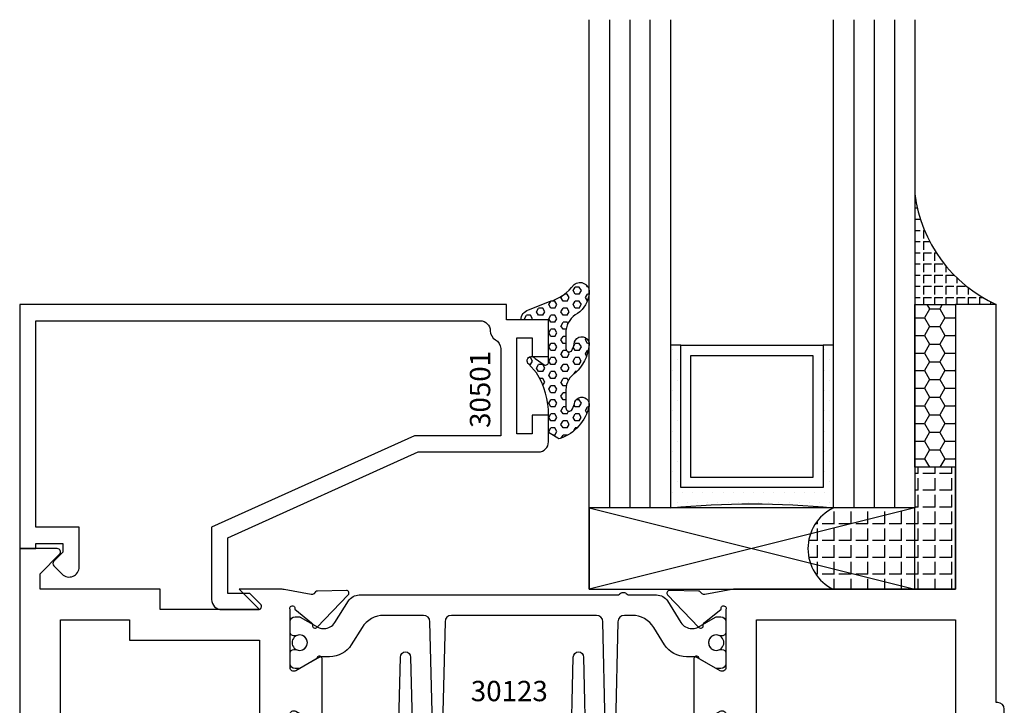
# Model space of a CAD drawing. Units: inches. Extents: x -12 to 186, y -91 to 4.
# Drawn here: x 91 to 94, y -86 to -84 of the extents above; entities that cross this region are included whole.
import ezdxf
from ezdxf.enums import TextEntityAlignment as Align

# ---------------------------------------------------------------- set-up
doc = ezdxf.new("R2010")
doc.units = ezdxf.units.IN
doc.header["$LTSCALE"] = 0.5
doc.header["$MEASUREMENT"] = 0
for name, color, linetype in [('Beads', 5, 'Continuous'), ('GLASS', 8, 'Continuous'), ('NEOPRENE', 2, 'Continuous'), ('Object', 6, 'Continuous'), ('OBJECTS', 6, 'Continuous'), ('sealant', 1, 'Continuous'), ('Text', 4, 'Continuous'), ('VINYL', 6, 'Continuous')]:
    doc.layers.add(name, color=color, linetype=linetype)
doc.styles.get("Standard").update_dxf_attribs({"font": 'arial.ttf'})

# ---------------------------------------------------------------- blocks, each defined once
blk = doc.blocks.new('IB-2807')
at = {"color": 13, "ltscale": 0.5}
blk.add_lwpolyline([(-0.2916564662711636, -0.08221665809074707, -0.4073799803307416), (-0.2719768496507555, -0.06299199999999772), (0.1736830829841409, -0.06299200000000482, -0.4073799803307085), (0.1933626996045632, -0.08221665809075418), (0.2007870000001049, -0.3996055000000069, 1.000000000000142), (0.2322830000000948, -0.3996055000000034), (0.2397073003956365, -0.08221665809075063, -0.4073799803307408), (0.2593869170160588, -0.06299200000000127), (0.3814491121870418, -0.06299200000000482, -0.2586175843558856), (0.4482244192783966, -0.1000061571342847), (0.4812940614538377, -0.1529286473706719, 0.2586175843559083), (0.5480693685451996, -0.1899428045049518), (0.5683500338383993, -0.1899428045049518, -0.131652055654937), (0.5840979864426572, -0.1941624410234706), (0.638038949121686, -0.2253051453753194, 0.1316520556549324), (0.6419759372727469, -0.2263600545049513), (0.6535419999999306, -0.2263600545049513, 0.414213562373095), (0.6692899999999327, -0.210612054504951), (0.6692899999999327, -0.1791158182849486, 0.414213562373095), (0.657478999999924, -0.1673048182849506), (0.6511986081195147, -0.1673048182849488, -1.6961298002934), (0.6511980673190436, -0.1259661923009467), (0.657478999999924, -0.1259661923009485, 0.414213562373095), (0.6692899999999327, -0.1141551923009487), (0.6692899999999327, -0.08265955450495355, 0.414213562373095), (0.6535419999999306, -0.06691155450495145), (0.6419756074417791, -0.06691155450495145, 0.1316530737711172), (0.6380385919933644, -0.06796647939471967), (0.584098264467201, -0.099109104945871, -0.1316530737712209), (0.5683502026735425, -0.103328804504951), (0.5649722946239564, -0.103328804504951, -0.258617584355875), (0.5315846410782825, -0.08482172593781456), (0.4901466503536653, -0.0185070785671364, 0.2586175843558927), (0.4567589968079915, 0), (-0.3367232145247385, 0, -0.2134217652834673), (-0.3425921476096931, 0.002624666666665831, 0.4472135955000521), (-0.3660678799494832, 0.002624666666665831, -0.2134217652834543), (-0.3719368130344236, 0), (-0.4567589968079915, 0, 0.2586175843559007), (-0.4901466503536653, -0.01850707856713996), (-0.5315846410782825, -0.08482172593781456, -0.2586175843558749), (-0.5649722946239564, -0.103328804504951), (-0.5683501043609098, -0.103328804504951, -0.1316524644635349), (-0.5840981008084896, -0.09910914267353732), (-0.6380388084508226, -0.06796646996280131, 0.1316524644635058), (-0.6419758075627158, -0.0669115545049479), (-0.6535420275590695, -0.0669115545049479, 0.414213562373095), (-0.6692900275590716, -0.08265955450494644), (-0.6692900275590716, -0.1141551923009452, 0.4142135623731504), (-0.6574790275590701, -0.1259661923009467), (-0.6511981233421977, -0.1259661923009467, -1.696130134016092), (-0.6511986143318964, -0.1673048143479487), (-0.6574790275590701, -0.167304814347947, 0.414213562373095), (-0.6692900275590716, -0.1791158143479468), (-0.6692900275590716, -0.2106120230089488, 0.414213562373095), (-0.6535420275590695, -0.2263600230089473), (-0.6419758086373548, -0.2263600230089455, 0.1316525292357516), (-0.638038807788817, -0.2253051065484382), (-0.5840981951074227, -0.1941624703469884, -0.1316525292358009), (-0.5683501917132432, -0.1899428045049518), (-0.5480693685451996, -0.1899428045049518, 0.2586175843558967), (-0.4812940614538377, -0.1529286473706719), (-0.4482244192783895, -0.1000061571342741, -0.2586175843559043), (-0.3814491121870276, -0.06299199999999772), (-0.3576806836826592, -0.06299199999999772, -0.4073799803307417), (-0.338001067062244, -0.08221665809074707), (-0.3305767666667094, -0.3996055000000069, 1.000000000000142), (-0.2990807666667052, -0.3996055000000034)], format="xyb", close=True, dxfattribs=at)
for centre, radius in [((-0.6397625275590713, -0.1466356391509436), 0.02362199999999978), ((0.6397624999999323, -0.1466356548989385), 0.02362199999999975)]:
    blk.add_circle(centre, radius, dxfattribs=at)
blk = doc.blocks.new('T30123')
for points in [[(1.125234470809339, 0.3589893562518114, 0.2914734195860816), (1.133458631489638, 0.3609789943733972), (1.139336646345036, 0.3670871615458537, -0.1989123673796302), (1.144859115002383, 0.3694998719940372), (1.23392701590479, 0.3712101066391824, -0.6681786379193442), (1.239751814190889, 0.3578776879088537), (1.143429917120308, 0.2577843291563227, -0.7332303362619133), (1.129977071510432, 0.2644623715107173, 0.2679491924313002), (1.127142447380685, 0.2718084609504245), (1.075245680534486, 0.3136838309247594, 1.526198365856424), (1.060661209107394, 0.3125500727599473), (1.060706213468926, 0.1348442683569147, 0.5773502691897564), (1.078422713468932, 0.1246156423128184), (1.140267913213414, 0.160321985033363, 0.1826758136816352), (1.143794063341169, 0.1646308367686515, -0.8496353663925474), (1.159131213468918, 0.1621206044745236), (1.159134529784687, -0.0371182185031671, -0.8496353663927751), (1.14379737965691, -0.03962845079729505, 0.1826758136816432), (1.140271229529155, -0.03531959906206339), (1.078426029784673, 0.0003867436585096584, 0.5773502691898434), (1.060709529784667, -0.009841882385586587), (1.060661209107394, -0.1875477115037256, 1.526198365856424), (1.075245680534486, -0.1886814696685519), (1.127142447380685, -0.1468060996942029, 0.2679491924313002), (1.129977071510432, -0.1394600102544814, -0.7332303362619133), (1.143429917120308, -0.1327819679000868), (1.239751814190889, -0.2328753266526178, -0.6681786379193442), (1.23392701590479, -0.246207745382975), (1.144859115002383, -0.2444975107378298, -0.1989123673796302), (1.139336646345036, -0.2420848002896321), (1.133458631489638, -0.2359766331171897, 0.2914734195860815), (1.125234470809339, -0.2339869949955897), (1.042697888613304, -0.2494674195268942, -0.04638501122914903), (1.036983138791342, -0.2499987037629978), (0.3552912111400062, -0.2499798838022969), (0.3552912111400062, -0.375), (0.2052912111400147, -0.375), (0.2052912111400147, -0.2879999999999825, -0.4142135623731469), (0.2252912111400107, -0.2679999999999723), (0.2452912111400067, -0.2679999999999723), (0.2452912111400067, -0.3239999999999839), (0.308302992531047, -0.3239999999999839), (0.308302992531047, -0.02399999999997249), (0.2452912111400067, -0.02399999999997249), (0.2452912111400209, -0.07999999999998408), (0.2252912111400391, -0.07999999999998408, -0.414213562373043), (0.2052912111400431, -0.05999999999997385), (0.2052912111400289, 0.007000000000033424, -0.4142135623729389), (0.2252912111400249, 0.02700000000004366), (0.2302912111400133, 0.02700000000004366), (0.2302912111400062, 1.250001194555892), (0.3552912111400062, 1.250001194555892), (0.3552912111400062, 0.3749991298288222), (1.036983138791342, 0.3750010650192053, -0.04638501122914897), (1.042697888613304, 0.3744697807831301)], [(3.107623506631334, 0.4829289319380337, -0.668178637919487), (3.114694574443227, 0.499999999749889), (3.230194574443111, 0.499999999749889), (3.230194574443139, -1.125000000000057), (3.080194574443148, -1.125000000000057), (3.080194574443148, -1.038000000000039, -0.4142135623729389), (3.100194574443144, -1.018000000000029), (3.12019457444314, -1.018000000000029), (3.12019457444314, -1.074000000000055), (3.18320635583418, -1.074000000000055), (3.18320635583418, -0.7740000000000435), (3.12019457444314, -0.7740000000000435), (3.120194574443154, -0.8300000000000409), (3.100194574443172, -0.8300000000000409, -0.414213562372835), (3.080194574443176, -0.8100000000000449), (3.080194574443162, -0.7430000000000234, -0.4142135623731469), (3.100194574443158, -0.7230000000000132), (3.105194574443111, -0.7230000000000132), (3.105194574443111, -0.2499798846306476), (2.423532651356325, -0.2499987037629978, -0.04638501122914926), (2.417817901534363, -0.2494674195268942), (2.335281319338328, -0.2339869949955897, 0.2914734195860816), (2.327057158658029, -0.2359766331171897), (2.321179143802631, -0.2420848002896321, -0.1989123673796301), (2.315656675145284, -0.2444975107378298), (2.226588774242877, -0.246207745382975, -0.6681786379193437), (2.220763975956778, -0.2328753266526178), (2.317085873027359, -0.1327819679000868, -0.7332303362620605), (2.330538718637236, -0.1394600102544814, 0.2679491924311875), (2.333373342766983, -0.1468060996942029), (2.385270109613181, -0.1886814696685519, 1.526198365856424), (2.399854581040273, -0.1875477115037256), (2.39977625579845, -0.009843077191533212, 0.5773502691897565), (2.382059755798444, 0.0003855488525630335), (2.320214556053962, -0.03532079386798159, 0.18267581368183), (2.316688405926207, -0.03962964560324167, -0.849635366392527), (2.301351255798458, -0.03711941330911372), (2.301354572114199, 0.162119409668577, -0.8496353663925476), (2.316691722241949, 0.1646296419627049, 0.1826758136817296), (2.320217872369732, 0.1603207902274164), (2.382063072114214, 0.1246144475068718, 0.5773502691893692), (2.39977957211422, 0.134843073550968), (2.399824576475744, 0.3125500727599473, 1.526198365856424), (2.385240105048659, 0.3136838309247594), (2.333343338202461, 0.2718084609504245, 0.2679491924311875), (2.330508714072707, 0.2644623715107173, -0.7332303362620606), (2.317055868462838, 0.2577843291563227), (2.220733971392249, 0.3578776879088537, -0.6681786379193438), (2.226558769678348, 0.3712101066391824), (2.315626670580755, 0.3694998719940372, -0.1989123673796301), (2.321149139238102, 0.3670871615458537), (2.327027154093507, 0.3609789943733972, 0.2914734195860816), (2.335251314773792, 0.3589893562518114), (2.417787896969834, 0.3744697807831301, -0.04638501122914903), (2.423502646791796, 0.3750010650192053), (2.555560259199595, 0.3750006901334189), (2.493559574349739, 0.3124999997605755), (2.799159574349538, 0.3124999997605755), (2.799159574349538, 0.3750000438938059), (3.167694574443111, 0.3750000438831194), (3.167694574443111, 0.422857864126172)]]:
    blk.add_lwpolyline(points, format="xyb", close=True)
for points in [[(0.9669262429016143, -0.1562477693524897), (0.9669260212217168, 0.2812493154549145), (0.3552912111400062, 0.2812489773669284), (0.3552912111400062, -0.1562477828111071)], [(3.105194574443111, 0.2812489773669142), (2.892879574349529, 0.2812489726950673), (2.892879574349529, 0.2187499999287894), (2.493559574349739, 0.2187499997606182), (2.4935597643614, -0.1562481208990931), (3.105194574443111, -0.1562477828111071)]]:
    blk.add_lwpolyline(points, close=True)
blk.add_blockref('IB-2807', (1.730184599673272, 0.3577338206397656))
at = {"rotation": 180}
blk.add_blockref('IB-2807', (1.730184599673272, -0.2327338242803307), dxfattribs=at)
blk = doc.blocks.new('30501-16-go')
at = {"layer": 'GLASS'}
h = blk.add_hatch(dxfattribs=at)
h.set_pattern_fill('DOTS', color=256, scale=0.5, style=0)
h.set_pattern_definition([(0, (-99.14109194399175, -0.2230551489716959), (0.015625, 0.03125), [0, -0.03125])])
edge = h.paths.add_edge_path()
edge.add_line((-0.5002510000017537, -0.625), (-0.5002510000017537, -0.125))
edge.add_line((-0.5002510000017537, -0.125), (-0.5315000000017562, -0.125))
edge.add_line((-0.5315000000017562, -0.125), (-0.5315000000017562, -0.5625))
edge.add_line((-0.5315000000017562, -0.5625), (-0.9690000000017562, -0.5625))
edge.add_line((-0.9690000000017562, -0.5625), (-0.9690000000017562, -0.125))
edge.add_line((-0.9690000000017562, -0.125), (-1.000251000001754, -0.125))
edge.add_line((-1.000251000001754, -0.125), (-1.000251000001754, -0.625))
edge.add_arc((-0.7502510000017537, -3.117515968123314), 2.505022125920191, 84.27237406377827, 95.72762593622161, ccw=False)
at = {"layer": 'Object'}
h = blk.add_hatch(dxfattribs=at)
h.set_pattern_fill('HONEY', color=256, scale=0.25, style=0)
h.set_pattern_definition([(360, (-107.0690796476113, 49.21552260991035), (0.046875, -0.02706329375000001), [0.03125, -0.0625]), (240, (-107.0690796476113, 49.21552260991035), (-0.04687499989758061, -0.02706329392739556), [0.03124999999999998, -0.06249999999999995]), (300.0000000000001, (-107.0690796476113, 49.21552260991035), (1.024193753747953e-10, -0.05412658767739557), [-0.0625, 0.03125])])
h.paths.add_polyline_path([(-0.1252500000017562, 0), (-0.1252500000017562, -0.5), (-0.2502500000017562, -0.5), (-0.2502500000017562, 0)])
at = {"layer": 'sealant'}
h = blk.add_hatch(dxfattribs=at)
h.set_pattern_fill('ANGLE', color=256, scale=0.125, style=0)
h.set_pattern_definition([(360, (-107.069329647613, 49.21552260991054), (-4.209584341264422e-18, -0.034375), [0.025, -0.009375]), (270, (-107.069329647613, 49.21552260991054), (-0.034375, 2.104792170632211e-18), [0.025, -0.009375])])
edge = h.paths.add_edge_path()
edge.add_ellipse((0.1801081508687759, 0.3943889205008446), major_axis=(-0.3369157108243496, 0.2737835439382413), ratio=0.9986172314592467, start_angle=46.3769069553144, end_angle=104.533571542264)
edge.add_line((-4.263256414560601e-14, 1.84741111297626e-13), (-0.1250000000000426, 1.84741111297626e-13))
edge.add_line((-0.1250000000000426, 1.84741111297626e-13), (-0.2502500000017562, 0))
edge.add_line((-0.2502500000017562, 0), (-0.2502500000017989, 0.3397213324854675))
at = {"layer": 'VINYL'}
h = blk.add_hatch(dxfattribs=at)
h.set_pattern_fill('HEX', color=256, scale=0.1, style=0)
h.set_pattern_definition([(180, (-50.25451555461525, 8.899193399485341), (0, 0.0216506351), [0.0125, -0.025]), (60.00000000000001, (-50.25451555461525, 8.899193399485341), (0.01875000000466704, -0.01082531755), [0.01249999999999999, -0.02499999999999998]), (120, (-50.26701555461524, 8.899193399485341), (0.01875000000466704, 0.01082531755), [0.0125, -0.025])])
edge = h.paths.add_edge_path()
edge.add_arc((-1.41192775715156, 0.1467713772901362), 0.1433046756552334, 286.0291523776522, 323.3676805344812)
edge.add_arc((-1.278743160912057, 0.03932814657699168), 0.0284941609102994, -10.097290193875779, 129.6586147253133, ccw=False)
edge.add_arc((-1.334948394817474, 0.04098697923190286), 0.08452042674760295, 305.4297651112602, 355.4843346833429, ccw=False)
edge.add_arc((-1.255586650844251, -0.08704414117038084), 0.06649903744625356, 117.1692913148406, 173.4908034137713)
edge.add_line((-1.321657013719971, -0.07950563132109778), (-1.321657013719971, -0.135580717266734))
edge.add_arc((-1.311657013719994, -0.135580717266734), 0.00999999999997181, 180.0000000000154, 311.409889502019)
edge.add_arc((-1.388366015324806, -0.09644881790612203), 0.0954846722096565, 330.7664842507764, 344.7179919357683)
edge.add_arc((-1.273254921149174, -0.1219984282356421), 0.02300592114741229, -19.78724001729148, 179.0468466260029, ccw=False)
edge.add_arc((-1.382213408332035, -0.1141372562539118), 0.1315402677705785, 313.1595115276721, 353.1673451862648, ccw=False)
edge.add_arc((-1.261657013719983, -0.2617126980050273), 0.05999999999999163, 120.6401506698768, 180.0000000000244)
edge.add_line((-1.321657013719971, -0.2617126980050557), (-1.321657013719971, -0.3177877839506777))
edge.add_arc((-1.311657013719966, -0.3177877839506777), 0.01000000000000978, 179.9999999999669, 311.4098895019706)
edge.add_arc((-1.344592456990753, -0.2940928111508896), 0.05037177339758105, 321.7353959822304, 347.160986704599)
edge.add_arc((-1.272902357497884, -0.3071358387529699), 0.02265335749612774, -12.382746029746784, 175.3162141011454, ccw=False)
edge.add_arc((-1.386917335607663, -0.2807249912180225), 0.1396860617773839, 290.00140514612144, 347.0647637475637, ccw=False)
edge.add_arc((-1.341710607353633, -0.4023221824730285), 0.009999999999993561, 238.3691089050635, 284.9036154578284, ccw=False)
edge.add_line((-1.346955057748517, -0.4108366254997691), (-1.370493450396623, -0.3963382100156707))
edge.add_arc((-1.365249000001754, -0.387823766988916), 0.01000000000001066, 179.9999999999383, 238.3691089051507, ccw=False)
edge.add_line((-1.375249000001759, -0.3878237669889018), (-1.375249000001759, -0.3399999999950296))
edge.add_arc((-1.618008309349946, -0.3382824862889464), 0.2427653849471604, 359.5946411076302, 392.0028613414583)
edge.add_line((-1.412138011651564, -0.2096261508284698), (-1.435907037473754, -0.1837503730149024))
edge.add_arc((-1.427483771371826, -0.1732202140738366), 0.01348464531042783, 33.79700200013582, 231.3430486128991, ccw=False)
edge.add_line((-1.416277848047443, -0.1657193513503898), (-1.389100831393478, -0.1856496620491157))
edge.add_arc((-1.385249000001764, -0.176421260512015), 0.01000000000000897, 247.3448897647274, 359.9999999999825)
edge.add_line((-1.375249000001759, -0.176421260512015), (-1.375249000001759, -0.04699999999502324))
edge.add_line((-1.375249000001759, -0.04699999999502324), (-1.459898729340182, -0.04699999999502324))
edge.add_arc((-1.42867863760388, -0.04699999999493798), 0.03122009173629769, 105.00000000014921, 180.00000000015, ccw=False)
edge.add_line((-1.436758991935164, -0.01684370708775873), (-1.372357550831623, 0.009038197422498229))
at = {"layer": 'Beads'}
blk.add_lwpolyline([(-1.472249000001796, -0.3974999999950342), (-1.472249000001767, -0.1024999999950182), (-1.42524900000177, -0.1024999999950182), (-1.42524900000177, -0.1599999999950228), (-1.375249000001759, -0.1599999999950228), (-1.375249000001759, -0.04699999999502324), (-1.504249000001778, -0.04699999999502324), (-1.504249000001778, 4.973799150320701e-12), (-3, 4.845901457883883e-12), (-3, -0.7500000000000568), (-2.949999999999989, -0.7500000000000568), (-2.949999999999989, -0.7340000000000657), (-2.867000000000019, -0.7340000000065601), (-2.867000000000004, -0.7608578643828281), (-2.895071067811884, -0.7889289321946933, 0.414213562373095), (-2.895071067811884, -0.8030710678184221), (-2.869920310216784, -0.8282218254135074, 0.6681786379193155), (-2.816999999999993, -0.8063015151967363), (-2.817000000000007, -0.6840000000065629), (-2.949999999999989, -0.6840000000000543), (-2.949999999999989, -0.04999999999515126), (-1.585249000001795, -0.04999999999502336, -0.414213562373095), (-1.554249000001789, -0.08099999999502927, 0.2729194727216536), (-1.53824900000177, -0.1081293199275279, -0.2729194727218499), (-1.522249000001779, -0.1352586398600408), (-1.522249000001779, -0.402999999995032), (-1.787004845670552, -0.4029999999950746), (-2.410364999875469, -0.6842033922563502), (-2.410364999875469, -0.9065000000065595, 0.4142135623726588), (-2.379364999875477, -0.9375000000065654), (-2.267064999875487, -0.9375000000065512, 0.6681786379187921), (-2.259993932063622, -0.9204289321946817), (-2.29292286425175, -0.887500000006554), (-2.360364999875472, -0.887500000006554), (-2.360364999875472, -0.7165000000065618), (-1.776249000001755, -0.4529999999976155), (-1.406249000001765, -0.4529999999950292, 0.414213562373095), (-1.375249000001759, -0.4219999999950232), (-1.375249000001759, -0.3399999999950296), (-1.42524900000177, -0.3399999999950296), (-1.42524900000177, -0.3974999999950342)], format="xyb", close=True, dxfattribs=at)
at = {"layer": 'GLASS'}
for p, q in [((-1.187749500001757, 0.8750000000000142), (-1.187749500001757, -0.625)), ((-1.125251000001754, 0.875), (-1.125251000001754, -0.625)), ((-1.062751000001754, -0.625), (-1.062751000001754, 0.875)), ((-0.4377510000017537, 0.875), (-0.4377510000017537, -0.625)), ((-0.3752510000017537, 0.875), (-0.3752510000017537, -0.625)), ((-0.3127510000017537, 0.875), (-0.3127510000017537, -0.625)), ((-0.9690000000017562, -0.125), (-0.5315000000017562, -0.125))]:
    blk.add_line(p, q, dxfattribs=at)
for points in [[(-1.000251000001754, 0.875), (-1.000251000001754, -0.625), (-1.250249000001759, -0.625), (-1.250249000001759, 0.875)], [(-0.2502500000017562, 0.875), (-0.2502500000017562, -0.625), (-0.5002510000017537, -0.625), (-0.5002510000017537, 0.875)]]:
    blk.add_lwpolyline(points, dxfattribs=at)
blk.add_lwpolyline([(-0.5002510000017537, -0.625), (-0.5002510000017537, -0.125), (-0.5315000000017562, -0.125), (-0.5315000000017562, -0.5625), (-0.9690000000017562, -0.5625), (-0.9690000000017562, -0.125), (-1.000251000001754, -0.125), (-1.000251000001754, -0.625, -0.05002463118749873)], format="xyb", close=True, dxfattribs=at)
blk.add_lwpolyline([(-0.5627500000017562, -0.53125), (-0.9377500000017562, -0.53125), (-0.9377500000017562, -0.15625), (-0.5627500000017562, -0.15625)], close=True, dxfattribs=at)
at = {"layer": 'Object'}
blk.add_lwpolyline([(-0.1252500000017562, 0), (-0.1252500000017562, -0.5), (-0.2502500000017562, -0.5), (-0.2502500000017562, 0), (-0.1252500000017562, 0)], dxfattribs=at)
at = {"layer": 'sealant'}
blk.add_arc((0.1807491105574996, 0.3951776800662685), 0.4345522290702096, 187.3319222010467, 245.4212621230874, dxfattribs=at)
at = {"layer": 'VINYL', "linetype": 'Continuous'}
blk.add_lwpolyline([(-1.372357550831623, 0.009038197422498229, 0.1643769935330663), (-1.296928473669979, 0.06126468244477223, -0.6986214630372222), (-1.250690332586643, 0.034332545619435, -0.2219444830041278), (-1.285951518662088, -0.02788252537362723, 0.250818594464682), (-1.321657013719971, -0.07950563132109778), (-1.321657013719971, -0.135580717266734, 0.6457529643032266), (-1.3050426004408, -0.1430806863980933, 0.06095024373500121), (-1.296257658979286, -0.1216157270987708, -1.179515117391182), (-1.251607357381204, -0.1297865853188398, -0.1763622244263466), (-1.292235681649402, -0.2100895920575852, 0.2649576977510799), (-1.321657013719971, -0.2617126980050557), (-1.321657013719971, -0.3177877839506777, 0.6457529643032266), (-1.305042600440743, -0.3252877530820797, 0.1113974589737611), (-1.295480064891464, -0.3052860456031112, -1.069548615484547), (-1.250775987341953, -0.3119936520027835, -0.2542619523630954), (-1.339138669628028, -0.4119857809919836, -0.2058822190263722), (-1.346955057748517, -0.4108366254997691), (-1.370493450396623, -0.3963382100156707, -0.260336561174738), (-1.375249000001759, -0.3878237669889018), (-1.375249000001759, -0.3399999999950296, 0.1423576699334584), (-1.412138011651564, -0.2096261508284698), (-1.435907037473754, -0.1837503730149024, -1.166164299148105), (-1.416277848047443, -0.1657193513503898), (-1.389100831393478, -0.1856496620491157, 0.5353816091563369), (-1.375249000001759, -0.176421260512015), (-1.375249000001759, -0.04699999999502324), (-1.459898729340182, -0.04699999999502324, -0.3394542588633798), (-1.436758991935164, -0.01684370708775873)], format="xyb", close=True, dxfattribs=at)
at = {"layer": 'Text', "flags": 8}
blk.add_attdef('30501', text='', height=0.0625, rotation=90, dxfattribs=at).set_placement((-1.585601660301919, -0.2609396599612808), align=Align.MIDDLE_CENTER)
blk = doc.blocks.new('30-1-sb-o')
at = {"layer": 'NEOPRENE'}
blk.add_lwpolyline([(-0.2502490000017588, -0.625), (-1.250249000001759, -0.625), (-1.250249000001759, -0.875), (-0.2502490000017588, -0.875), (-0.2502490000017588, -0.625), (-1.250249000001759, -0.875), (-1.250249000001759, -0.625), (-0.2502490000017588, -0.875)], close=True, dxfattribs=at)
blk = doc.blocks.new('30-hb-o')
at = {"layer": 'sealant'}
h = blk.add_hatch(dxfattribs=at)
h.set_pattern_fill('ANGLE', color=256, scale=0.1875, style=0)
h.set_pattern_definition([(180, (-97.90693696712334, 65.03735315816743), (0, 0.0515625), [0.03750000000000001, -0.0140625]), (90, (-97.90693696712334, 65.03735315816743), (0.0515625, 3.157188255948317e-18), [0.03750000000000001, -0.0140625])])
edge = h.paths.add_edge_path()
edge.add_arc((-1.381563101565745, -0.5169322676735533), 1.256360663762691, 359.5014453208419, 360.4985546791581)
edge.add_line((-0.1252500000017562, -0.5060002830001054), (-0.1252500000017562, -0.5000001430001362))
edge.add_line((-0.1252500000017562, -0.5000001430001362), (-0.2502500000017562, -0.5000001430001362))
edge.add_line((-0.2502500000017562, -0.5000001430001362), (-0.2502510000018674, -0.6250000000000568))
edge.add_line((-0.2502510000018674, -0.6250000000000568), (-0.5002500000017562, -0.6250000000000568))
edge.add_arc((-0.4393032918844482, -0.750007905636169), 0.139073641290733, 115.9912163242692, 244.0079128044664)
edge.add_line((-0.5002519000612438, -0.8750148848940285), (-0.1252500000017562, -0.875002048406543))
edge.add_line((-0.1252500000017562, -0.875002048406543), (-0.1252500000017562, -0.5278642523470012))
blk.add_lwpolyline([(-0.1252500000017562, -0.5278642523470012), (-0.1252500000017562, -0.5278642523470012, 0.004350737777542966), (-0.1252500000017562, -0.5060002830001054), (-0.1252500000017562, -0.5000001430001362), (-0.2502500000017562, -0.5000001430001362), (-0.2502510000018674, -0.6250000000000568), (-0.5002500000017562, -0.6250000000000568, 0.6249706546296011), (-0.5002519000612438, -0.8750148848940285), (-0.1252500000017562, -0.875002048406543)], format="xyb", close=True, dxfattribs=at)

msp = doc.modelspace()

# ---------------------------------------------------------------- block references
ref = msp.add_blockref('30501-16-go', (93.5262134168679, -84.49037389560628))
ref.add_attrib('30501', '30501', dxfattribs={"layer": 'Text', "height": 0.0625, "rotation": 90}).set_placement((91.94061175656599, -84.75131355556756), align=Align.MIDDLE_CENTER)
for name in ['30-hb-o', '30-1-sb-o']:
    msp.add_blockref(name, (93.5262134168679, -84.49037389560628))
at = {"layer": 'OBJECTS', "xscale": -1}
msp.add_blockref('T30123', (93.75650462800792, -85.74037509016217), dxfattribs=at)

# ---------------------------------------------------------------- texts
at = {"layer": 'Text'}
msp.add_text('30123', height=0.0625, dxfattribs=at).set_placement((92.03040826566591, -85.67787509198244), align=Align.MIDDLE_CENTER)

doc.saveas('drawing.dxf')
